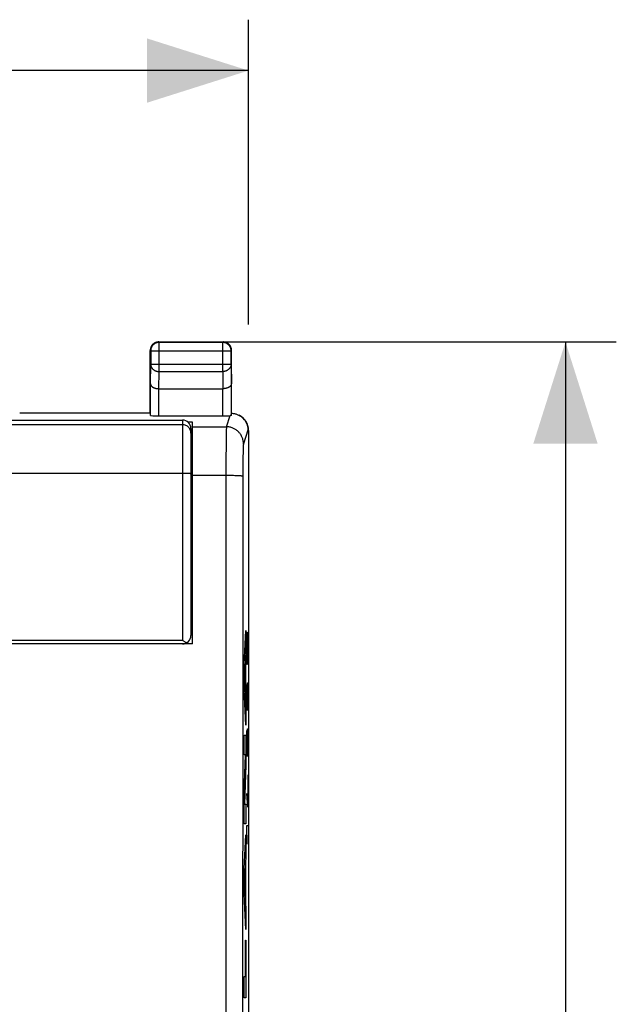
# Model space of a CAD drawing. Units: millimetres. Extents: x -79 to 21, y -24 to 46.
# Drawn here: x 4 to 21, y 5 to 34 of the extents above; entities that cross this region are included whole.
import ezdxf

# ---------------------------------------------------------------- set-up
doc = ezdxf.new("R2010")
doc.units = ezdxf.units.MM
doc.header["$LTSCALE"] = 16.335
doc.layers.get('0').update_dxf_attribs({"linetype": 'CONTINUOUS'})
for name, color, linetype in [('ASSI', 7, 'CONTINUOUS'), ('DRAFT', 7, 'CONTINUOUS'), ('INCISIONI_LASER', 7, 'CONTINUOUS'), ('RACCORDO', 7, 'CONTINUOUS'), ('SMUSSO', 7, 'CONTINUOUS')]:
    doc.layers.add(name, color=color, linetype=linetype)
doc.styles.get("Standard").update_dxf_attribs({"font": 'txt', "width": 0.8})
doc.dimstyles.new('DIMSTYLE_1', dxfattribs={"dimtxt": 3, "dimasz": 3, "dimexe": 0.18, "dimexo": 0.0625, "dimgap": 0.09, "dimtad": 1, "dimdec": 1, "dimdsep": 46, "dimtxsty": 'STANDARD', "dimblk": '_FILLED', "dimblk1": '_FILLED', "dimblk2": '_FILLED', "dimcen": 0.09, "dimadec": 0, "dimazin": 0, "dimtfac": 1, "dimtdec": 1, "dimtofl": 0, "dimtmove": 0, "dimatfit": 3, "dimldrblk": '_FILLED', "dimfxl": 1, "dimtolj": 1, "dimarcsym": 0})
doc.dimstyles.new('DIMSTYLE_2', dxfattribs={"dimtxt": 3, "dimasz": 3, "dimexe": 0.18, "dimexo": 0.0625, "dimgap": 0.09, "dimtad": 1, "dimdsep": 46, "dimtxsty": 'STANDARD', "dimblk": '_FILLED', "dimblk1": '_FILLED', "dimblk2": '_FILLED', "dimcen": 0.09, "dimadec": 0, "dimazin": 0, "dimtfac": 1, "dimtofl": 0, "dimtmove": 0, "dimatfit": 3, "dimldrblk": '_FILLED', "dimfxl": 1, "dimtolj": 1, "dimarcsym": 0})

# ---------------------------------------------------------------- blocks, each defined once
blk = doc.blocks.new('_FILLED')
at = {"color": 0, "linetype": 'BYBLOCK'}
blk.add_solid([(0, 0), (-1, 0.3167), (-1, -0.3167)], dxfattribs=at)
blk = doc.blocks.new('*D0')
at = {"color": 7, "linetype": 'CONTINUOUS'}
for p, q in [((-11.825, 25.012), (-11.825, 34)), ((10.475, 25.012), (10.475, 34)), ((-11.825, 32.5), (-0.675, 32.5)), ((10.475, 32.5), (-0.675, 32.5))]:
    blk.add_line(p, q, dxfattribs=at)
at = {"color": 7, "linetype": 'CONTINUOUS', "xscale": 3, "yscale": 3, "zscale": 3, "rotation": 180}
blk.add_blockref('_FILLED', (-11.825, 32.5), dxfattribs=at)
at = {"color": 7, "linetype": 'CONTINUOUS', "xscale": 3, "yscale": 3, "zscale": 3}
blk.add_blockref('_FILLED', (10.475, 32.5), dxfattribs=at)
blk = doc.blocks.new('*D3')
at = {"color": 7, "linetype": 'CONTINUOUS'}
for p, q in [((8.325, 24.5), (21.325, 24.5)), ((19.825, 24.5), (19.825, 0)), ((19.825, -24.5), (19.825, 0)), ((10.225, -24.5), (21.325, -24.5))]:
    blk.add_line(p, q, dxfattribs=at)
at = {"color": 7, "linetype": 'CONTINUOUS', "xscale": 3, "yscale": 3, "zscale": 3}
for p, rotation in [((19.825, 24.5), 90), ((19.825, -24.5), 270)]:
    blk.add_blockref('_FILLED', p, dxfattribs=dict(at, rotation=rotation))

msp = doc.modelspace()

# ---------------------------------------------------------------- linework, layer by layer
at = {"color": 7, "linetype": 'CONTINUOUS'}
msp.add_line((8.825, 22.138), (8.69, 22.138), dxfattribs=at)
at = {"layer": 'ASSI', "color": 253, "linetype": 'CONTINUOUS'}
for p, q in [((7.825, 24.5), (7.838, 24.487)), ((7.838, 23.628), (7.838, 24.487)), ((9.725, 24.5), (9.712, 24.487)), ((9.712, 23.628), (9.712, 24.487)), ((7.575, 24.25), (7.588, 24.237)), ((7.588, 24.237), (9.962, 24.237)), ((9.975, 24.25), (9.962, 24.237)), ((7.582, 23.267), (7.588, 23.844)), ((7.588, 23.844), (9.962, 23.844)), ((9.962, 23.844), (9.968, 23.267)), ((7.833, 23.123), (7.838, 23.628)), ((7.838, 23.628), (9.712, 23.628)), ((9.712, 23.628), (9.717, 23.123)), ((7.832, 22.321), (7.832, 23.123)), ((9.718, 22.321), (9.718, 23.123)), ((9.824, 21.999), (9.934, 22.328)), ((8.825, 21.999), (9.824, 21.999)), ((9.816, 21.784), (9.814, 21.662)), ((9.817, 21.835), (9.816, 21.784)), ((9.818, 21.88), (9.817, 21.835)), ((10.458, 21.9), (10.324, 21.499)), ((10.475, 21.891), (10.458, 21.9)), ((9.814, 21.662), (9.812, 21.437)), ((9.812, 21.437), (9.809, 21.075)), ((10.313, 21.228), (10.311, 21.125)), ((10.315, 21.297), (10.313, 21.228)), ((10.316, 21.356), (10.315, 21.297)), ((10.317, 21.39), (10.316, 21.356)), ((9.809, 21.075), (9.804, 14.69)), ((10.31, 20.979), (10.308, 20.784)), ((10.311, 21.125), (10.31, 20.979)), ((10.308, 20.784), (10.304, 14.675)), ((9.855, 20.562), (8.825, 20.562)), ((9.924, 20.562), (9.855, 20.562)), ((9.992, 20.561), (9.924, 20.562)), ((10.035, 20.56), (9.992, 20.561)), ((10.075, 20.559), (10.035, 20.56)), ((10.114, 20.558), (10.075, 20.559)), ((10.15, 20.557), (10.114, 20.558)), ((8.825, 19.9), (8.775, 19.9)), ((9.804, 14.69), (9.801, 2.938)), ((10.304, 14.675), (10.3, 2.935))]:
    msp.add_line(p, q, dxfattribs=at)
at = {"layer": 'ASSI', "color": 7, "linetype": 'CONTINUOUS'}
for p, q in [((7.825, 24.5), (9.725, 24.5)), ((9.712, 24.487), (7.838, 24.487)), ((7.575, 22.4), (7.575, 24.25)), ((7.588, 24.237), (7.588, 23.844)), ((9.962, 23.844), (9.962, 24.237)), ((9.975, 22.4), (9.975, 24.25)), ((7.582, 22.334), (7.582, 23.267)), ((9.968, 22.333), (9.968, 23.267)), ((7.832, 23.123), (9.718, 23.123)), ((7.575, 22.4), (3.725, 22.4)), ((7.832, 22.321), (9.718, 22.321)), ((8.825, 22.138), (8.69, 22.138)), ((8.825, 15.6), (8.825, 22.138)), ((10.181, 22.347), (10.201, 22.336)), ((10.475, 21.891), (10.475, -21.891)), ((8.825, 21.7), (8.775, 21.7)), ((8.825, 21.3), (8.775, 21.3)), ((8.825, 20.4), (8.775, 20.4)), ((8.825, 15.6), (-10.175, 15.6))]:
    msp.add_line(p, q, dxfattribs=at)
for points in [[(7.838, 24.487), (7.825, 24.487), (7.812, 24.486), (7.799, 24.484), (7.786, 24.481), (7.773, 24.478), (7.761, 24.475), (7.748, 24.47), (7.736, 24.465), (7.725, 24.46), (7.713, 24.453), (7.702, 24.447), (7.691, 24.439), (7.681, 24.431), (7.671, 24.423), (7.661, 24.414), (7.652, 24.404), (7.644, 24.394), (7.636, 24.384), (7.628, 24.373), (7.622, 24.362), (7.615, 24.35), (7.61, 24.339), (7.605, 24.326), (7.6, 24.314), (7.597, 24.302), (7.594, 24.289), (7.591, 24.276), (7.589, 24.263), (7.588, 24.25), (7.588, 24.237)], [(7.7, 24.467), (7.69, 24.46), (7.68, 24.454), (7.67, 24.447), (7.661, 24.439), (7.652, 24.431), (7.644, 24.423), (7.636, 24.414), (7.628, 24.405), (7.621, 24.395), (7.615, 24.385), (7.608, 24.375)], [(7.789, 24.497), (7.778, 24.495), (7.766, 24.493), (7.755, 24.49), (7.743, 24.486), (7.732, 24.482), (7.721, 24.477), (7.71, 24.472), (7.7, 24.467)], [(7.825, 24.5), (7.813, 24.5), (7.801, 24.499), (7.789, 24.497)], [(9.962, 24.237), (9.962, 24.25), (9.961, 24.263), (9.959, 24.276), (9.956, 24.289), (9.953, 24.302), (9.95, 24.314), (9.945, 24.326), (9.94, 24.339), (9.935, 24.35), (9.928, 24.362), (9.922, 24.373), (9.914, 24.384), (9.906, 24.394), (9.898, 24.404), (9.889, 24.414), (9.879, 24.423), (9.869, 24.431), (9.859, 24.439), (9.848, 24.447), (9.837, 24.453), (9.825, 24.46), (9.814, 24.465), (9.801, 24.47), (9.789, 24.475), (9.777, 24.478), (9.764, 24.481), (9.751, 24.484), (9.738, 24.486), (9.725, 24.487), (9.712, 24.487)], [(9.85, 24.467), (9.84, 24.472), (9.829, 24.477), (9.818, 24.482), (9.807, 24.486), (9.795, 24.49), (9.784, 24.493), (9.772, 24.495), (9.761, 24.497), (9.749, 24.499), (9.737, 24.5), (9.725, 24.5)], [(9.942, 24.375), (9.935, 24.385), (9.929, 24.395), (9.922, 24.405), (9.914, 24.414), (9.906, 24.423), (9.898, 24.431), (9.889, 24.439), (9.88, 24.447), (9.87, 24.454), (9.86, 24.46), (9.85, 24.467)], [(7.608, 24.375), (7.603, 24.365), (7.598, 24.354), (7.593, 24.343), (7.589, 24.332), (7.585, 24.32), (7.582, 24.309), (7.58, 24.297), (7.578, 24.286), (7.576, 24.274), (7.575, 24.262), (7.575, 24.25)], [(9.972, 24.286), (9.97, 24.297), (9.968, 24.309), (9.965, 24.32), (9.961, 24.332), (9.957, 24.343), (9.952, 24.354), (9.947, 24.365), (9.942, 24.375)], [(9.975, 24.25), (9.975, 24.262), (9.974, 24.274), (9.972, 24.286)], [(7.582, 23.267), (7.583, 23.261), (7.583, 23.254), (7.585, 23.248), (7.586, 23.242), (7.589, 23.236), (7.591, 23.229), (7.594, 23.223), (7.598, 23.217), (7.602, 23.211), (7.607, 23.205), (7.612, 23.199), (7.618, 23.193), (7.624, 23.188), (7.631, 23.182), (7.638, 23.177), (7.645, 23.172), (7.653, 23.167), (7.662, 23.162), (7.671, 23.157), (7.68, 23.153), (7.69, 23.149), (7.7, 23.145), (7.711, 23.141), (7.722, 23.138), (7.733, 23.135), (7.744, 23.132), (7.756, 23.13), (7.769, 23.128), (7.781, 23.126), (7.794, 23.125), (7.807, 23.123), (7.82, 23.123), (7.833, 23.123)], [(9.968, 23.267), (9.967, 23.261), (9.967, 23.254), (9.965, 23.248), (9.964, 23.242), (9.961, 23.236), (9.959, 23.229), (9.956, 23.223), (9.952, 23.217), (9.948, 23.211), (9.943, 23.205), (9.938, 23.199), (9.932, 23.193), (9.926, 23.188), (9.919, 23.182), (9.912, 23.177), (9.905, 23.172), (9.897, 23.167), (9.888, 23.162), (9.879, 23.157), (9.87, 23.153), (9.86, 23.149), (9.85, 23.145), (9.839, 23.141), (9.828, 23.138), (9.817, 23.135), (9.806, 23.132), (9.794, 23.13), (9.781, 23.128), (9.769, 23.126), (9.756, 23.125), (9.743, 23.123), (9.73, 23.123), (9.717, 23.123)], [(9.975, 22.4), (9.996, 22.398), (10.018, 22.396)], [(10.018, 22.396), (10.039, 22.393), (10.061, 22.389), (10.082, 22.384), (10.103, 22.378), (10.123, 22.372), (10.143, 22.364), (10.163, 22.356), (10.181, 22.347)], [(9.968, 22.333), (9.967, 22.333), (9.967, 22.332), (9.965, 22.332), (9.964, 22.331), (9.962, 22.331), (9.959, 22.33), (9.956, 22.33), (9.952, 22.33), (9.948, 22.329), (9.944, 22.329), (9.939, 22.328), (9.934, 22.328)], [(10.201, 22.336), (10.22, 22.326), (10.238, 22.314), (10.256, 22.301), (10.273, 22.288), (10.289, 22.274), (10.305, 22.259), (10.32, 22.244), (10.335, 22.228), (10.349, 22.211), (10.362, 22.194), (10.374, 22.176), (10.386, 22.158), (10.396, 22.14), (10.406, 22.121), (10.415, 22.102), (10.423, 22.082), (10.43, 22.063), (10.437, 22.043), (10.442, 22.023), (10.447, 22.003), (10.451, 21.982), (10.454, 21.962), (10.456, 21.941), (10.457, 21.92), (10.458, 21.9)]]:
    msp.add_lwpolyline(points, dxfattribs=at)
at = {"layer": 'ASSI', "color": 253, "linetype": 'CONTINUOUS'}
for points in [[(7.588, 23.844), (7.588, 23.833), (7.59, 23.822), (7.591, 23.811), (7.594, 23.799), (7.597, 23.788), (7.601, 23.778), (7.605, 23.767), (7.61, 23.756), (7.616, 23.746), (7.622, 23.736), (7.629, 23.727), (7.636, 23.717), (7.644, 23.708), (7.653, 23.7), (7.662, 23.691), (7.671, 23.684), (7.681, 23.676), (7.691, 23.669), (7.702, 23.663), (7.713, 23.657), (7.725, 23.652), (7.737, 23.647), (7.749, 23.642), (7.761, 23.639), (7.774, 23.635), (7.786, 23.633), (7.799, 23.631), (7.812, 23.629), (7.825, 23.628), (7.838, 23.628)], [(9.962, 23.844), (9.962, 23.833), (9.96, 23.822), (9.959, 23.811), (9.956, 23.799), (9.953, 23.788), (9.949, 23.778), (9.945, 23.767), (9.94, 23.756), (9.934, 23.746), (9.928, 23.736), (9.921, 23.727), (9.914, 23.717), (9.906, 23.708), (9.897, 23.7), (9.888, 23.691), (9.879, 23.684), (9.869, 23.676), (9.859, 23.669), (9.848, 23.663), (9.837, 23.657), (9.825, 23.652), (9.813, 23.647), (9.801, 23.642), (9.789, 23.639), (9.776, 23.635), (9.764, 23.633), (9.751, 23.631), (9.738, 23.629), (9.725, 23.628), (9.712, 23.628)], [(9.824, 21.999), (9.824, 21.995), (9.823, 21.99), (9.822, 21.982), (9.822, 21.973), (9.821, 21.962), (9.821, 21.949), (9.82, 21.934), (9.819, 21.918), (9.818, 21.88)], [(10.324, 21.499), (10.324, 21.523), (10.322, 21.547), (10.319, 21.57), (10.315, 21.594), (10.31, 21.617), (10.304, 21.64), (10.297, 21.663), (10.288, 21.685), (10.279, 21.707), (10.268, 21.728), (10.257, 21.749), (10.245, 21.769), (10.231, 21.789), (10.217, 21.808), (10.202, 21.826), (10.186, 21.844), (10.169, 21.861), (10.151, 21.877), (10.133, 21.892), (10.114, 21.906), (10.094, 21.919), (10.074, 21.932), (10.053, 21.943), (10.032, 21.953), (10.01, 21.963), (9.988, 21.971), (9.965, 21.978), (9.942, 21.985), (9.919, 21.99), (9.895, 21.994), (9.872, 21.996), (9.848, 21.998), (9.824, 21.999)], [(10.324, 21.499), (10.324, 21.497), (10.323, 21.493), (10.322, 21.488), (10.322, 21.482), (10.321, 21.475), (10.321, 21.466), (10.32, 21.457), (10.319, 21.446), (10.319, 21.434), (10.318, 21.42), (10.317, 21.39)], [(10.308, 20.542), (10.307, 20.543), (10.305, 20.544), (10.301, 20.545), (10.297, 20.546), (10.292, 20.547), (10.285, 20.548), (10.278, 20.549), (10.269, 20.549), (10.26, 20.55), (10.249, 20.551), (10.238, 20.552), (10.225, 20.553), (10.212, 20.554), (10.198, 20.554), (10.182, 20.555), (10.15, 20.557)]]:
    msp.add_lwpolyline(points, dxfattribs=at)
at = {"layer": 'ASSI', "color": 7, "linetype": 'CONTINUOUS'}
for centre, major_axis, ratio, start_param, end_param in [((7.832, 22.334), (0.25, 0), 0.052408, -3.135775, -1.570796), ((9.718, 22.334), (0.25, 0), 0.052408, -1.570796, -0.526109), ((9.975, 21.891), (0.447, -0.224), 0.99981, 0.463541, 1.510712)]:
    msp.add_ellipse(centre, major_axis=major_axis, ratio=ratio, start_param=start_param, end_param=end_param, dxfattribs=at)
at = {"layer": 'DRAFT', "color": 7, "linetype": 'CONTINUOUS'}
msp.add_line((7.575, 22.4), (3.725, 22.4), dxfattribs=at)
at = {"layer": 'INCISIONI_LASER', "color": 253, "linetype": 'CONTINUOUS'}
for p, q in [((10.348, 14.992), (10.398, 16)), ((10.398, 16), (10.398, 15.374)), ((10.424, 15.671), (10.429, 15.943)), ((10.429, 15.943), (10.439, 15.943)), ((10.439, 15.943), (10.448, 15.807)), ((10.443, 15.852), (10.443, 15.264)), ((10.448, 15.807), (10.458, 15.264)), ((10.424, 15.264), (10.424, 15.671)), ((10.398, 15.374), (10.387, 15.165)), ((10.387, 15.165), (10.387, 14.016)), ((10.429, 14.993), (10.424, 15.264)), ((10.443, 15.264), (10.439, 14.993)), ((10.348, 14.253), (10.348, 14.992)), ((10.379, 15.008), (10.357, 14.606)), ((10.379, 14.176), (10.379, 15.008)), ((10.439, 14.993), (10.429, 14.993)), ((10.357, 14.606), (10.379, 14.176)), ((10.398, 13.204), (10.348, 14.253)), ((10.424, 14.179), (10.429, 14.405)), ((10.429, 14.405), (10.436, 14.405)), ((10.436, 14.405), (10.439, 14.179)), ((10.439, 14.179), (10.443, 14.45)), ((10.443, 14.45), (10.455, 14.45)), ((10.455, 14.45), (10.458, 14.314)), ((10.458, 14.314), (10.458, 13.636)), ((10.387, 14.016), (10.398, 13.799)), ((10.424, 13.636), (10.424, 14.179)), ((10.439, 13.907), (10.439, 14.179)), ((10.398, 13.799), (10.398, 13.204)), ((10.439, 12.821), (10.443, 13.093)), ((10.443, 13.093), (10.455, 13.093)), ((10.455, 13.093), (10.458, 12.957)), ((10.348, 12.329), (10.348, 12.911)), ((10.348, 12.911), (10.398, 12.911)), ((10.398, 12.911), (10.398, 12.028)), ((10.424, 12.821), (10.429, 13.048)), ((10.424, 12.279), (10.424, 12.821)), ((10.429, 13.048), (10.436, 13.048)), ((10.436, 13.048), (10.439, 12.821)), ((10.439, 12.55), (10.439, 12.821)), ((10.458, 12.957), (10.458, 12.279)), ((10.348, 11.216), (10.388, 12.329)), ((10.388, 12.329), (10.348, 12.329)), ((10.398, 12.028), (10.356, 10.875)), ((10.45, 11.736), (10.45, 10.786)), ((10.441, 11.419), (10.458, 11.419)), ((10.348, 10.292), (10.348, 11.216)), ((10.45, 10.786), (10.424, 11.193)), ((10.356, 10.875), (10.398, 10.875)), ((10.398, 10.875), (10.398, 10.292)), ((10.398, 10.292), (10.348, 10.292)), ((10.434, 9.7), (10.424, 10.243)), ((10.424, 10.243), (10.458, 10.243)), ((10.348, 8.967), (10.398, 9.975)), ((10.398, 9.975), (10.398, 9.348)), ((10.398, 9.348), (10.387, 9.14)), ((10.387, 9.14), (10.387, 7.991)), ((10.348, 8.228), (10.348, 8.967)), ((10.379, 8.983), (10.357, 8.581)), ((10.379, 8.151), (10.379, 8.983)), ((10.357, 8.581), (10.379, 8.151)), ((10.398, 7.18), (10.348, 8.228)), ((10.387, 7.991), (10.398, 7.774)), ((10.398, 7.774), (10.398, 7.18)), ((10.39, 6.867), (10.398, 6.867)), ((10.39, 5.794), (10.39, 6.867)), ((10.398, 6.867), (10.398, 5.171)), ((10.348, 5.794), (10.39, 5.794)), ((10.348, 5.171), (10.348, 5.794)), ((10.398, 5.171), (10.348, 5.171))]:
    msp.add_line(p, q, dxfattribs=at)
at = {"layer": 'RACCORDO', "color": 253, "linetype": 'CONTINUOUS'}
for p, q in [((7.825, 24.5), (7.838, 24.487)), ((7.838, 23.628), (7.838, 24.487)), ((9.712, 24.487), (7.838, 24.487)), ((9.725, 24.5), (9.712, 24.487)), ((9.712, 23.628), (9.712, 24.487)), ((7.575, 24.25), (7.588, 24.237)), ((7.588, 24.237), (7.588, 23.844)), ((7.588, 24.237), (9.962, 24.237)), ((9.975, 24.25), (9.962, 24.237)), ((9.962, 23.844), (9.962, 24.237)), ((7.582, 23.267), (7.588, 23.844)), ((7.588, 23.844), (9.962, 23.844)), ((9.962, 23.844), (9.968, 23.267)), ((7.833, 23.123), (7.838, 23.628)), ((7.838, 23.628), (9.712, 23.628)), ((9.712, 23.628), (9.717, 23.123)), ((7.582, 22.334), (7.582, 23.267)), ((9.968, 22.333), (9.968, 23.267)), ((7.832, 22.321), (7.832, 23.123)), ((9.718, 22.321), (9.718, 23.123)), ((8.525, 22.061), (-9.875, 22.061)), ((8.525, 22.2), (8.525, 15.703)), ((9.824, 21.999), (9.934, 22.328)), ((9.816, 21.784), (9.814, 21.662)), ((9.817, 21.835), (9.816, 21.784)), ((9.818, 21.88), (9.817, 21.835)), ((10.458, 21.9), (10.324, 21.499)), ((10.475, 21.891), (10.458, 21.9)), ((9.814, 21.662), (9.812, 21.437)), ((9.812, 21.437), (9.809, 21.075)), ((10.313, 21.228), (10.311, 21.125)), ((10.315, 21.297), (10.313, 21.228)), ((10.316, 21.356), (10.315, 21.297)), ((10.317, 21.39), (10.316, 21.356)), ((9.809, 21.075), (9.804, 14.69)), ((10.31, 20.979), (10.308, 20.784)), ((10.311, 21.125), (10.31, 20.979)), ((10.308, 20.784), (10.304, 14.675)), ((9.878, 20.562), (9.808, 20.562)), ((9.947, 20.562), (9.878, 20.562)), ((9.992, 20.561), (9.947, 20.562)), ((10.035, 20.56), (9.992, 20.561)), ((10.075, 20.559), (10.035, 20.56)), ((10.114, 20.558), (10.075, 20.559)), ((10.15, 20.557), (10.114, 20.558)), ((8.825, 19.9), (8.775, 19.9)), ((8.525, 15.703), (-9.875, 15.703)), ((9.804, 14.69), (9.801, 2.938)), ((10.304, 14.675), (10.3, 2.935))]:
    msp.add_line(p, q, dxfattribs=at)
at = {"layer": 'RACCORDO', "color": 7, "linetype": 'CONTINUOUS'}
for p, q in [((7.825, 24.5), (9.725, 24.5)), ((7.575, 22.4), (7.575, 24.25)), ((9.975, 22.4), (9.975, 24.25)), ((7.832, 23.123), (9.718, 23.123)), ((-9.875, 22.2), (8.525, 22.2)), ((7.832, 22.321), (9.718, 22.321)), ((8.775, 21.95), (8.775, 15.85)), ((10.475, 21.891), (10.475, -21.891)), ((8.825, 20.4), (8.775, 20.4))]:
    msp.add_line(p, q, dxfattribs=at)
for points in [[(7.825, 24.5), (7.813, 24.5), (7.801, 24.499), (7.789, 24.497), (7.778, 24.495), (7.766, 24.493), (7.755, 24.49), (7.743, 24.486), (7.732, 24.482), (7.721, 24.477), (7.71, 24.472), (7.7, 24.467), (7.69, 24.46), (7.68, 24.454), (7.67, 24.447), (7.661, 24.439), (7.652, 24.431), (7.644, 24.423), (7.636, 24.414), (7.628, 24.405), (7.621, 24.395), (7.615, 24.385), (7.608, 24.375), (7.603, 24.365), (7.598, 24.354), (7.593, 24.343), (7.589, 24.332), (7.585, 24.32), (7.582, 24.309), (7.58, 24.297), (7.578, 24.286), (7.576, 24.274), (7.575, 24.262), (7.575, 24.25)], [(9.975, 24.25), (9.975, 24.262), (9.974, 24.274), (9.972, 24.286), (9.97, 24.297), (9.968, 24.309), (9.965, 24.32), (9.961, 24.332), (9.957, 24.343), (9.952, 24.354), (9.947, 24.365), (9.942, 24.375), (9.935, 24.385), (9.929, 24.395), (9.922, 24.405), (9.914, 24.414), (9.906, 24.423), (9.898, 24.431), (9.889, 24.439), (9.88, 24.447), (9.87, 24.454), (9.86, 24.46), (9.85, 24.467), (9.84, 24.472), (9.829, 24.477), (9.818, 24.482), (9.807, 24.486), (9.795, 24.49), (9.784, 24.493), (9.772, 24.495), (9.761, 24.497), (9.749, 24.499), (9.737, 24.5), (9.725, 24.5)], [(7.582, 23.267), (7.583, 23.261), (7.583, 23.254), (7.585, 23.248), (7.586, 23.242), (7.589, 23.236), (7.591, 23.229), (7.594, 23.223), (7.598, 23.217), (7.602, 23.211), (7.607, 23.205), (7.612, 23.199), (7.618, 23.193), (7.624, 23.188), (7.631, 23.182), (7.638, 23.177), (7.645, 23.172), (7.653, 23.167), (7.662, 23.162), (7.671, 23.157), (7.68, 23.153), (7.69, 23.149), (7.7, 23.145), (7.711, 23.141), (7.722, 23.138), (7.733, 23.135), (7.744, 23.132), (7.756, 23.13), (7.769, 23.128), (7.781, 23.126), (7.794, 23.125), (7.807, 23.123), (7.82, 23.123), (7.833, 23.123)], [(9.968, 23.267), (9.967, 23.261), (9.967, 23.254), (9.965, 23.248), (9.964, 23.242), (9.961, 23.236), (9.959, 23.229), (9.956, 23.223), (9.952, 23.217), (9.948, 23.211), (9.943, 23.205), (9.938, 23.199), (9.932, 23.193), (9.926, 23.188), (9.919, 23.182), (9.912, 23.177), (9.905, 23.172), (9.897, 23.167), (9.888, 23.162), (9.879, 23.157), (9.87, 23.153), (9.86, 23.149), (9.85, 23.145), (9.839, 23.141), (9.828, 23.138), (9.817, 23.135), (9.806, 23.132), (9.794, 23.13), (9.781, 23.128), (9.769, 23.126), (9.756, 23.125), (9.743, 23.123), (9.73, 23.123), (9.717, 23.123)], [(9.975, 22.4), (9.996, 22.398), (10.018, 22.396), (10.039, 22.393), (10.061, 22.389), (10.082, 22.384), (10.103, 22.378), (10.123, 22.372), (10.143, 22.364), (10.163, 22.356), (10.181, 22.347)], [(9.968, 22.333), (9.967, 22.333), (9.967, 22.332), (9.965, 22.332), (9.964, 22.331), (9.962, 22.331), (9.959, 22.33), (9.956, 22.33), (9.952, 22.33), (9.948, 22.329), (9.944, 22.329), (9.939, 22.328), (9.934, 22.328)], [(10.181, 22.347), (10.201, 22.336), (10.22, 22.326), (10.238, 22.314), (10.256, 22.301)], [(10.256, 22.301), (10.273, 22.288), (10.289, 22.274), (10.305, 22.259), (10.32, 22.244), (10.335, 22.228), (10.349, 22.211), (10.362, 22.194), (10.374, 22.176), (10.386, 22.158), (10.396, 22.14), (10.406, 22.121), (10.415, 22.102), (10.423, 22.082), (10.43, 22.063), (10.437, 22.043), (10.442, 22.023), (10.447, 22.003), (10.451, 21.982), (10.454, 21.962), (10.456, 21.941), (10.457, 21.92), (10.458, 21.9)], [(8.644, 15.63), (8.632, 15.638), (8.619, 15.645), (8.605, 15.653), (8.592, 15.661), (8.579, 15.669), (8.565, 15.678), (8.525, 15.703)]]:
    msp.add_lwpolyline(points, dxfattribs=at)
at = {"layer": 'RACCORDO', "color": 253, "linetype": 'CONTINUOUS'}
for points in [[(7.838, 24.487), (7.825, 24.487), (7.812, 24.486), (7.799, 24.484), (7.786, 24.481), (7.773, 24.478), (7.761, 24.475), (7.748, 24.47), (7.736, 24.465), (7.725, 24.46), (7.713, 24.453), (7.702, 24.447), (7.691, 24.439), (7.681, 24.431), (7.671, 24.423), (7.661, 24.414), (7.652, 24.404), (7.644, 24.394), (7.636, 24.384), (7.628, 24.373), (7.622, 24.362), (7.615, 24.35), (7.61, 24.339), (7.605, 24.326), (7.6, 24.314), (7.597, 24.302), (7.594, 24.289), (7.591, 24.276), (7.589, 24.263), (7.588, 24.25), (7.588, 24.237)], [(9.962, 24.237), (9.962, 24.25), (9.961, 24.263), (9.959, 24.276), (9.956, 24.289), (9.953, 24.302), (9.95, 24.314), (9.945, 24.326), (9.94, 24.339), (9.935, 24.35), (9.928, 24.362), (9.922, 24.373), (9.914, 24.384), (9.906, 24.394), (9.898, 24.404), (9.889, 24.414), (9.879, 24.423), (9.869, 24.431), (9.859, 24.439), (9.848, 24.447), (9.837, 24.453), (9.825, 24.46), (9.814, 24.465), (9.801, 24.47), (9.789, 24.475), (9.777, 24.478), (9.764, 24.481), (9.751, 24.484), (9.738, 24.486), (9.725, 24.487), (9.712, 24.487)], [(7.588, 23.844), (7.588, 23.833), (7.59, 23.822), (7.591, 23.811), (7.594, 23.799), (7.597, 23.788), (7.601, 23.778), (7.605, 23.767), (7.61, 23.756), (7.616, 23.746), (7.622, 23.736), (7.629, 23.727), (7.636, 23.717), (7.644, 23.708), (7.653, 23.7), (7.662, 23.691), (7.671, 23.684), (7.681, 23.676), (7.691, 23.669), (7.702, 23.663), (7.713, 23.657), (7.725, 23.652), (7.737, 23.647), (7.749, 23.642), (7.761, 23.639), (7.774, 23.635), (7.786, 23.633), (7.799, 23.631), (7.812, 23.629), (7.825, 23.628), (7.838, 23.628)], [(9.962, 23.844), (9.962, 23.833), (9.96, 23.822), (9.959, 23.811), (9.956, 23.799), (9.953, 23.788), (9.949, 23.778), (9.945, 23.767), (9.94, 23.756), (9.934, 23.746), (9.928, 23.736), (9.921, 23.727), (9.914, 23.717), (9.906, 23.708), (9.897, 23.7), (9.888, 23.691), (9.879, 23.684), (9.869, 23.676), (9.859, 23.669), (9.848, 23.663), (9.837, 23.657), (9.825, 23.652), (9.813, 23.647), (9.801, 23.642), (9.789, 23.639), (9.776, 23.635), (9.764, 23.633), (9.751, 23.631), (9.738, 23.629), (9.725, 23.628), (9.712, 23.628)], [(8.753, 21.913), (8.742, 21.936), (8.727, 21.958), (8.711, 21.979), (8.692, 21.997), (8.672, 22.014), (8.65, 22.028), (8.627, 22.04), (8.602, 22.049), (8.577, 22.056), (8.551, 22.06), (8.525, 22.061)], [(8.775, 21.812), (8.774, 21.838), (8.77, 21.863), (8.763, 21.889), (8.753, 21.913)], [(9.824, 21.999), (9.824, 21.995), (9.823, 21.99), (9.822, 21.982), (9.822, 21.973), (9.821, 21.962), (9.821, 21.949), (9.82, 21.934), (9.819, 21.918), (9.818, 21.88)], [(10.324, 21.499), (10.324, 21.523), (10.322, 21.547), (10.319, 21.57), (10.315, 21.594), (10.31, 21.617), (10.304, 21.64), (10.297, 21.663), (10.288, 21.685), (10.279, 21.707), (10.268, 21.728), (10.257, 21.749), (10.245, 21.769), (10.231, 21.789), (10.217, 21.808), (10.202, 21.826), (10.186, 21.844), (10.169, 21.861), (10.151, 21.877), (10.133, 21.892), (10.114, 21.906), (10.094, 21.919), (10.074, 21.932), (10.053, 21.943), (10.032, 21.953), (10.01, 21.963), (9.988, 21.971), (9.965, 21.978), (9.942, 21.985), (9.919, 21.99), (9.895, 21.994), (9.872, 21.996), (9.848, 21.998), (9.824, 21.999)], [(10.324, 21.499), (10.324, 21.497), (10.323, 21.493), (10.322, 21.488), (10.322, 21.482), (10.321, 21.475), (10.321, 21.466), (10.32, 21.457), (10.319, 21.446), (10.319, 21.434), (10.318, 21.42), (10.317, 21.39)], [(8.775, 20.615), (8.774, 20.616), (8.77, 20.617), (8.763, 20.618), (8.753, 20.619), (8.742, 20.62), (8.727, 20.621), (8.711, 20.621), (8.692, 20.622), (8.672, 20.623), (8.65, 20.623), (8.627, 20.624), (8.602, 20.624), (8.577, 20.625), (8.551, 20.625), (-9.875, 20.625)], [(10.308, 20.542), (10.307, 20.543), (10.305, 20.544), (10.301, 20.545), (10.297, 20.546), (10.292, 20.547), (10.285, 20.548), (10.278, 20.549), (10.269, 20.549), (10.26, 20.55), (10.249, 20.551), (10.238, 20.552), (10.225, 20.553), (10.212, 20.554), (10.198, 20.554), (10.182, 20.555), (10.15, 20.557)]]:
    msp.add_lwpolyline(points, dxfattribs=at)
at = {"layer": 'RACCORDO', "color": 7, "linetype": 'CONTINUOUS'}
msp.add_arc((8.525, 15.85), 0.25, 270, 360, dxfattribs=at)
for centre, major_axis, ratio, start_param, end_param in [((7.832, 22.334), (0.25, 0), 0.052408, -3.135775, -1.570796), ((8.525, 21.95), (0, 0.25), 0.99863, -1.570796, 0), ((9.718, 22.334), (0.25, 0), 0.052408, -1.570796, -0.526109), ((9.975, 21.891), (0.447, -0.224), 0.99981, 0.463541, 1.570858)]:
    msp.add_ellipse(centre, major_axis=major_axis, ratio=ratio, start_param=start_param, end_param=end_param, dxfattribs=at)
at = {"layer": 'SMUSSO', "color": 7, "linetype": 'CONTINUOUS'}
for p, q in [((8.825, 21.7), (8.775, 21.7)), ((8.825, 21.3), (8.775, 21.3))]:
    msp.add_line(p, q, dxfattribs=at)

# ---------------------------------------------------------------- dimensions: what is measured, and where the dimension line sits
at = {"color": 7, "linetype": 'CONTINUOUS'}
dim = msp.add_linear_dim(base=(10.475, 32.5), p1=(-11.825, 25.012), p2=(10.475, 25.012), dimstyle='DIMSTYLE_1', dxfattribs=at)
dim.commit()
dim.dimension.update_dxf_attribs({"geometry": '*D0', "text_midpoint": (-4.961, 33.25), "dimtype": 160})
dim = msp.add_linear_dim(base=(19.825, 24.5), p1=(10.225, -24.5), p2=(8.325, 24.5), angle=90, dimstyle='DIMSTYLE_2', dxfattribs=at)
dim.commit()
dim.dimension.update_dxf_attribs({"geometry": '*D3', "text_midpoint": (19.075, -2.357), "dimtype": 160})

doc.saveas('drawing.dxf')
